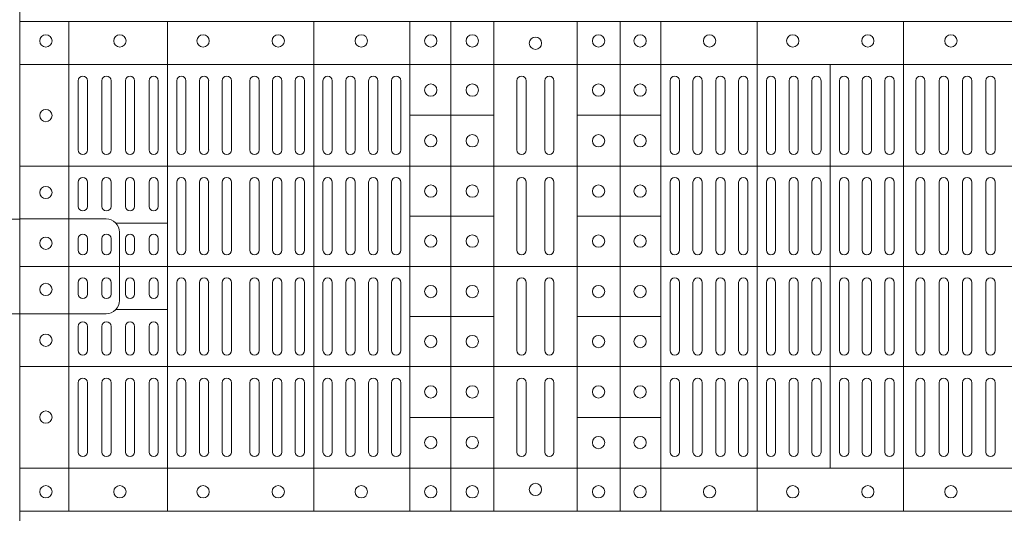
# Model space of a CAD drawing. Units: millimetres. Extents: x 0 to 21000, y 0 to 14850.
# Drawn here: x 6313 to 6633, y 10471 to 10631 of the extents above; entities that cross this region are included whole.
import ezdxf

# ---------------------------------------------------------------- set-up
doc = ezdxf.new("R2010")
doc.units = ezdxf.units.MM
doc.header["$LTSCALE"] = 333.33333
doc.layers.add('FRW-Rifi ST', color=124, linetype='Continuous', lineweight=5, transparency=0.5)

# ---------------------------------------------------------------- blocks, each defined once
blk = doc.blocks.new('ST-Block_(DS)')
at = {"color": 0, "linetype": 'Continuous', "lineweight": 5}
for p, q in [((0, 0.4796), (0.8, 0.4796)), ((0.016, 0.4796), (0.016, 0.3204)), ((0.04802, 0.4796), (0.04802, 0.3204)), ((0.09552, 0.4796), (0.09552, 0.3204)), ((0.12675, 0.4796), (0.12675, 0.3204)), ((0.14, 0.4796), (0.14, 0.3204)), ((0.154, 0.4796), (0.154, 0.3204)), ((0.181, 0.4796), (0.181, 0.3204)), ((0.195, 0.4796), (0.195, 0.3204)), ((0.20825, 0.4796), (0.20825, 0.3204)), ((0.23952, 0.4796), (0.23952, 0.3204)), ((0.28702, 0.4796), (0.28702, 0.3204)), ((0, 0.4656), (0.8, 0.4656)), ((0.26325, 0.4656), (0.26325, 0.3344)), ((0.12675, 0.4491), (0.154, 0.4491)), ((0.181, 0.4491), (0.20825, 0.4491)), ((0, 0.4326), (0.8, 0.4326)), ((0.12675, 0.4163), (0.154, 0.4163)), ((0.181, 0.4163), (0.20825, 0.4163)), ((0.03128, 0.414), (0.04802, 0.414)), ((0, 0.4), (0.8, 0.4)), ((0.03128, 0.386), (0.04802, 0.386)), ((0.12675, 0.3837), (0.154, 0.3837)), ((0.181, 0.3837), (0.20825, 0.3837)), ((0, 0.3674), (0.8, 0.3674)), ((0.12675, 0.3509), (0.154, 0.3509)), ((0.181, 0.3509), (0.20825, 0.3509)), ((0, 0.3344), (0.8, 0.3344)), ((0, 0.3204), (0.8, 0.3204))]:
    blk.add_line(p, q, dxfattribs=at)
at = {"color": 0, "linetype": 'Continuous', "lineweight": 0}
for p, q in [((0.019, 0.43785), (0.019, 0.46035)), ((0.022, 0.43785), (0.022, 0.46035)), ((0.02667, 0.46035), (0.02667, 0.43785)), ((0.02967, 0.46035), (0.02967, 0.43785)), ((0.03433, 0.43785), (0.03433, 0.46035)), ((0.03733, 0.43785), (0.03733, 0.46035)), ((0.042, 0.46035), (0.042, 0.43785)), ((0.045, 0.46035), (0.045, 0.43785)), ((0.051, 0.43785), (0.051, 0.46035)), ((0.054, 0.43785), (0.054, 0.46035)), ((0.05838, 0.46035), (0.05838, 0.43785)), ((0.06137, 0.46035), (0.06137, 0.43785)), ((0.06575, 0.46035), (0.06575, 0.43785)), ((0.06875, 0.46035), (0.06875, 0.43785)), ((0.07475, 0.46035), (0.07475, 0.43785)), ((0.07775, 0.46035), (0.07775, 0.43785)), ((0.08213, 0.46035), (0.08213, 0.43785)), ((0.08512, 0.46035), (0.08512, 0.43785)), ((0.0895, 0.43785), (0.0895, 0.46035)), ((0.0925, 0.43785), (0.0925, 0.46035)), ((0.0985, 0.43785), (0.0985, 0.46035)), ((0.1015, 0.43785), (0.1015, 0.46035)), ((0.10592, 0.43785), (0.10592, 0.46035)), ((0.10892, 0.43785), (0.10892, 0.46035)), ((0.11333, 0.46035), (0.11333, 0.43785)), ((0.11633, 0.46035), (0.11633, 0.43785)), ((0.12075, 0.46035), (0.12075, 0.43785)), ((0.12375, 0.46035), (0.12375, 0.43785)), ((0.1615, 0.46035), (0.1615, 0.43785)), ((0.1645, 0.46035), (0.1645, 0.43785)), ((0.1705, 0.46035), (0.1705, 0.43785)), ((0.1735, 0.46035), (0.1735, 0.43785)), ((0.21125, 0.46035), (0.21125, 0.43785)), ((0.21425, 0.46035), (0.21425, 0.43785)), ((0.21867, 0.46035), (0.21867, 0.43785)), ((0.22167, 0.46035), (0.22167, 0.43785)), ((0.22608, 0.43785), (0.22608, 0.46035)), ((0.22908, 0.43785), (0.22908, 0.46035)), ((0.2335, 0.43785), (0.2335, 0.46035)), ((0.2365, 0.43785), (0.2365, 0.46035)), ((0.2425, 0.43785), (0.2425, 0.46035)), ((0.2455, 0.43785), (0.2455, 0.46035)), ((0.24988, 0.46035), (0.24988, 0.43785)), ((0.25288, 0.46035), (0.25288, 0.43785)), ((0.25725, 0.46035), (0.25725, 0.43785)), ((0.26025, 0.46035), (0.26025, 0.43785)), ((0.26625, 0.46035), (0.26625, 0.43785)), ((0.26925, 0.46035), (0.26925, 0.43785)), ((0.27363, 0.46035), (0.27363, 0.43785)), ((0.27663, 0.46035), (0.27663, 0.43785)), ((0.281, 0.43785), (0.281, 0.46035)), ((0.284, 0.43785), (0.284, 0.46035)), ((0.291, 0.43785), (0.291, 0.46035)), ((0.294, 0.43785), (0.294, 0.46035)), ((0.2986, 0.43785), (0.2986, 0.46035)), ((0.3016, 0.43785), (0.3016, 0.46035)), ((0.3062, 0.46035), (0.3062, 0.43785)), ((0.3092, 0.46035), (0.3092, 0.43785)), ((0.3138, 0.46035), (0.3138, 0.43785)), ((0.3168, 0.46035), (0.3168, 0.43785)), ((0.019, 0.4195), (0.019, 0.42735)), ((0.022, 0.4195), (0.022, 0.42735)), ((0.02667, 0.4195), (0.02667, 0.42735)), ((0.02967, 0.4195), (0.02967, 0.42735)), ((0.03433, 0.4195), (0.03433, 0.42735)), ((0.03733, 0.4195), (0.03733, 0.42735)), ((0.042, 0.4195), (0.042, 0.42735)), ((0.045, 0.4195), (0.045, 0.42735)), ((0.051, 0.42735), (0.051, 0.40525)), ((0.054, 0.42735), (0.054, 0.40525)), ((0.05838, 0.40525), (0.05838, 0.42735)), ((0.06137, 0.40525), (0.06137, 0.42735)), ((0.06575, 0.40525), (0.06575, 0.42735)), ((0.06875, 0.40525), (0.06875, 0.42735)), ((0.07475, 0.40525), (0.07475, 0.42735)), ((0.07775, 0.40525), (0.07775, 0.42735)), ((0.08213, 0.40525), (0.08213, 0.42735)), ((0.08512, 0.40525), (0.08512, 0.42735)), ((0.0895, 0.42735), (0.0895, 0.40525)), ((0.0925, 0.42735), (0.0925, 0.40525)), ((0.0985, 0.40525), (0.0985, 0.42735)), ((0.1015, 0.40525), (0.1015, 0.42735)), ((0.10592, 0.42735), (0.10592, 0.40525)), ((0.10892, 0.42735), (0.10892, 0.40525)), ((0.11333, 0.42735), (0.11333, 0.40525)), ((0.11633, 0.42735), (0.11633, 0.40525)), ((0.12075, 0.42735), (0.12075, 0.40525)), ((0.12375, 0.42735), (0.12375, 0.40525)), ((0.1615, 0.42735), (0.1615, 0.40525)), ((0.1645, 0.42735), (0.1645, 0.40525)), ((0.1705, 0.42735), (0.1705, 0.40525)), ((0.1735, 0.42735), (0.1735, 0.40525)), ((0.21125, 0.42735), (0.21125, 0.40525)), ((0.21425, 0.42735), (0.21425, 0.40525)), ((0.21867, 0.42735), (0.21867, 0.40525)), ((0.22167, 0.42735), (0.22167, 0.40525)), ((0.22608, 0.42735), (0.22608, 0.40525)), ((0.22908, 0.42735), (0.22908, 0.40525)), ((0.2335, 0.40525), (0.2335, 0.42735)), ((0.2365, 0.40525), (0.2365, 0.42735)), ((0.2425, 0.42735), (0.2425, 0.40525)), ((0.2455, 0.42735), (0.2455, 0.40525)), ((0.24988, 0.40525), (0.24988, 0.42735)), ((0.25288, 0.40525), (0.25288, 0.42735)), ((0.25725, 0.40525), (0.25725, 0.42735)), ((0.26025, 0.40525), (0.26025, 0.42735)), ((0.26625, 0.40525), (0.26625, 0.42735)), ((0.26925, 0.40525), (0.26925, 0.42735)), ((0.27363, 0.40525), (0.27363, 0.42735)), ((0.27663, 0.40525), (0.27663, 0.42735)), ((0.281, 0.42735), (0.281, 0.40525)), ((0.284, 0.42735), (0.284, 0.40525)), ((0.291, 0.42735), (0.291, 0.40525)), ((0.294, 0.42735), (0.294, 0.40525)), ((0.2986, 0.40525), (0.2986, 0.42735)), ((0.3016, 0.40525), (0.3016, 0.42735)), ((0.3062, 0.42735), (0.3062, 0.40525)), ((0.3092, 0.42735), (0.3092, 0.40525)), ((0.3138, 0.40525), (0.3138, 0.42735)), ((0.3168, 0.40525), (0.3168, 0.42735)), ((0.019, 0.40525), (0.019, 0.409)), ((0.022, 0.40525), (0.022, 0.409)), ((0.02667, 0.409), (0.02667, 0.40525)), ((0.02967, 0.409), (0.02967, 0.40525)), ((0.03433, 0.40525), (0.03433, 0.409)), ((0.03733, 0.40525), (0.03733, 0.409)), ((0.042, 0.409), (0.042, 0.40525)), ((0.045, 0.409), (0.045, 0.40525)), ((0.019, 0.39475), (0.019, 0.391)), ((0.022, 0.39475), (0.022, 0.391)), ((0.02667, 0.391), (0.02667, 0.39475)), ((0.02967, 0.391), (0.02967, 0.39475)), ((0.03433, 0.39475), (0.03433, 0.391)), ((0.03733, 0.39475), (0.03733, 0.391)), ((0.042, 0.391), (0.042, 0.39475)), ((0.045, 0.391), (0.045, 0.39475)), ((0.051, 0.37265), (0.051, 0.39475)), ((0.054, 0.37265), (0.054, 0.39475)), ((0.05838, 0.39475), (0.05838, 0.37265)), ((0.06137, 0.39475), (0.06137, 0.37265)), ((0.06575, 0.39475), (0.06575, 0.37265)), ((0.06875, 0.39475), (0.06875, 0.37265)), ((0.07475, 0.39475), (0.07475, 0.37265)), ((0.07775, 0.39475), (0.07775, 0.37265)), ((0.08213, 0.39475), (0.08213, 0.37265)), ((0.08512, 0.39475), (0.08512, 0.37265)), ((0.0895, 0.37265), (0.0895, 0.39475)), ((0.0925, 0.37265), (0.0925, 0.39475)), ((0.0985, 0.39475), (0.0985, 0.37265)), ((0.1015, 0.39475), (0.1015, 0.37265)), ((0.10592, 0.37265), (0.10592, 0.39475)), ((0.10892, 0.37265), (0.10892, 0.39475)), ((0.11333, 0.37265), (0.11333, 0.39475)), ((0.11633, 0.37265), (0.11633, 0.39475)), ((0.12075, 0.37265), (0.12075, 0.39475)), ((0.12375, 0.37265), (0.12375, 0.39475)), ((0.1615, 0.37265), (0.1615, 0.39475)), ((0.1645, 0.37265), (0.1645, 0.39475)), ((0.1705, 0.37265), (0.1705, 0.39475)), ((0.1735, 0.37265), (0.1735, 0.39475)), ((0.21125, 0.37265), (0.21125, 0.39475)), ((0.21425, 0.37265), (0.21425, 0.39475)), ((0.21867, 0.37265), (0.21867, 0.39475)), ((0.22167, 0.37265), (0.22167, 0.39475)), ((0.22608, 0.37265), (0.22608, 0.39475)), ((0.22908, 0.37265), (0.22908, 0.39475)), ((0.2335, 0.39475), (0.2335, 0.37265)), ((0.2365, 0.39475), (0.2365, 0.37265)), ((0.2425, 0.37265), (0.2425, 0.39475)), ((0.2455, 0.37265), (0.2455, 0.39475)), ((0.24988, 0.39475), (0.24988, 0.37265)), ((0.25288, 0.39475), (0.25288, 0.37265)), ((0.25725, 0.39475), (0.25725, 0.37265)), ((0.26025, 0.39475), (0.26025, 0.37265)), ((0.26625, 0.39475), (0.26625, 0.37265)), ((0.26925, 0.39475), (0.26925, 0.37265)), ((0.27363, 0.39475), (0.27363, 0.37265)), ((0.27663, 0.39475), (0.27663, 0.37265)), ((0.281, 0.37265), (0.281, 0.39475)), ((0.284, 0.37265), (0.284, 0.39475)), ((0.291, 0.37265), (0.291, 0.39475)), ((0.294, 0.37265), (0.294, 0.39475)), ((0.2986, 0.39475), (0.2986, 0.37265)), ((0.3016, 0.39475), (0.3016, 0.37265)), ((0.3062, 0.37265), (0.3062, 0.39475)), ((0.3092, 0.37265), (0.3092, 0.39475)), ((0.3138, 0.39475), (0.3138, 0.37265)), ((0.3168, 0.39475), (0.3168, 0.37265)), ((0.019, 0.3805), (0.019, 0.37265)), ((0.022, 0.3805), (0.022, 0.37265)), ((0.02667, 0.3805), (0.02667, 0.37265)), ((0.02967, 0.3805), (0.02967, 0.37265)), ((0.03433, 0.3805), (0.03433, 0.37265)), ((0.03733, 0.3805), (0.03733, 0.37265)), ((0.042, 0.3805), (0.042, 0.37265)), ((0.045, 0.3805), (0.045, 0.37265)), ((0.019, 0.36215), (0.019, 0.33965)), ((0.022, 0.36215), (0.022, 0.33965)), ((0.02667, 0.33965), (0.02667, 0.36215)), ((0.02967, 0.33965), (0.02967, 0.36215)), ((0.03433, 0.36215), (0.03433, 0.33965)), ((0.03733, 0.36215), (0.03733, 0.33965)), ((0.042, 0.33965), (0.042, 0.36215)), ((0.045, 0.33965), (0.045, 0.36215)), ((0.051, 0.36215), (0.051, 0.33965)), ((0.054, 0.36215), (0.054, 0.33965)), ((0.05838, 0.33965), (0.05838, 0.36215)), ((0.06137, 0.33965), (0.06137, 0.36215)), ((0.06575, 0.33965), (0.06575, 0.36215)), ((0.06875, 0.33965), (0.06875, 0.36215)), ((0.07475, 0.33965), (0.07475, 0.36215)), ((0.07775, 0.33965), (0.07775, 0.36215)), ((0.08213, 0.33965), (0.08213, 0.36215)), ((0.08512, 0.33965), (0.08512, 0.36215)), ((0.0895, 0.36215), (0.0895, 0.33965)), ((0.0925, 0.36215), (0.0925, 0.33965)), ((0.0985, 0.36215), (0.0985, 0.33965)), ((0.1015, 0.36215), (0.1015, 0.33965)), ((0.10592, 0.36215), (0.10592, 0.33965)), ((0.10892, 0.36215), (0.10892, 0.33965)), ((0.11333, 0.33965), (0.11333, 0.36215)), ((0.11633, 0.33965), (0.11633, 0.36215)), ((0.12075, 0.33965), (0.12075, 0.36215)), ((0.12375, 0.33965), (0.12375, 0.36215)), ((0.1615, 0.33965), (0.1615, 0.36215)), ((0.1645, 0.33965), (0.1645, 0.36215)), ((0.1705, 0.33965), (0.1705, 0.36215)), ((0.1735, 0.33965), (0.1735, 0.36215)), ((0.21125, 0.33965), (0.21125, 0.36215)), ((0.21425, 0.33965), (0.21425, 0.36215)), ((0.21867, 0.33965), (0.21867, 0.36215)), ((0.22167, 0.33965), (0.22167, 0.36215)), ((0.22608, 0.36215), (0.22608, 0.33965)), ((0.22908, 0.36215), (0.22908, 0.33965)), ((0.2335, 0.36215), (0.2335, 0.33965)), ((0.2365, 0.36215), (0.2365, 0.33965)), ((0.2425, 0.36215), (0.2425, 0.33965)), ((0.2455, 0.36215), (0.2455, 0.33965)), ((0.24988, 0.33965), (0.24988, 0.36215)), ((0.25288, 0.33965), (0.25288, 0.36215)), ((0.25725, 0.33965), (0.25725, 0.36215)), ((0.26025, 0.33965), (0.26025, 0.36215)), ((0.26625, 0.33965), (0.26625, 0.36215)), ((0.26925, 0.33965), (0.26925, 0.36215)), ((0.27363, 0.33965), (0.27363, 0.36215)), ((0.27663, 0.33965), (0.27663, 0.36215)), ((0.281, 0.36215), (0.281, 0.33965)), ((0.284, 0.36215), (0.284, 0.33965)), ((0.291, 0.36215), (0.291, 0.33965)), ((0.294, 0.36215), (0.294, 0.33965)), ((0.2986, 0.36215), (0.2986, 0.33965)), ((0.3016, 0.36215), (0.3016, 0.33965)), ((0.3062, 0.33965), (0.3062, 0.36215)), ((0.3092, 0.33965), (0.3092, 0.36215)), ((0.3138, 0.33965), (0.3138, 0.36215)), ((0.3168, 0.33965), (0.3168, 0.36215))]:
    blk.add_line(p, q, dxfattribs=at)
at = {"color": 0, "linetype": 'Continuous'}
blk.add_lwpolyline([(0, 0.8), (0.8, 0.8), (0.8, 0), (0, 0)], close=True, dxfattribs=at)
at = {"color": 0, "linetype": 'Continuous', "lineweight": 5}
for points in [[(0.03239, 0.4), (0.03239, 0.41113, 0.414224), (0.02813, 0.41539), (0, 0.41539)], [(0.03239, 0.4), (0.03239, 0.38887, -0.414224), (0.02813, 0.38461), (0, 0.38461)]]:
    blk.add_lwpolyline(points, format="xyb", dxfattribs=at)
at = {"color": 0, "linetype": 'Continuous', "lineweight": 0}
for centre in [(0.0085, 0.47325), (0.03255, 0.47325), (0.05955, 0.47325), (0.08395, 0.47325), (0.11095, 0.47325), (0.1335, 0.47325), (0.147, 0.47325), (0.1675, 0.4725), (0.188, 0.47325), (0.2015, 0.47325), (0.22405, 0.47325), (0.25105, 0.47325), (0.27545, 0.47325), (0.30245, 0.47325), (0.1335, 0.4573), (0.147, 0.4573), (0.188, 0.4573), (0.2015, 0.4573), (0.0085, 0.449), (0.1335, 0.4408), (0.147, 0.4408), (0.188, 0.4408), (0.2015, 0.4408), (0.0085, 0.424), (0.1335, 0.42445), (0.147, 0.42445), (0.188, 0.42445), (0.2015, 0.42445), (0.0085, 0.4075), (0.1335, 0.4082), (0.147, 0.4082), (0.188, 0.4082), (0.2015, 0.4082), (0.0085, 0.3925), (0.1335, 0.3918), (0.147, 0.3918), (0.188, 0.3918), (0.2015, 0.3918), (0.0085, 0.376), (0.1335, 0.37555), (0.147, 0.37555), (0.188, 0.37555), (0.2015, 0.37555), (0.1335, 0.3592), (0.147, 0.3592), (0.188, 0.3592), (0.2015, 0.3592), (0.0085, 0.351), (0.1335, 0.3427), (0.147, 0.3427), (0.188, 0.3427), (0.2015, 0.3427), (0.1675, 0.3275), (0.0085, 0.32675), (0.03255, 0.32675), (0.05955, 0.32675), (0.08395, 0.32675), (0.11095, 0.32675), (0.1335, 0.32675), (0.147, 0.32675), (0.188, 0.32675), (0.2015, 0.32675), (0.22405, 0.32675), (0.25105, 0.32675), (0.27545, 0.32675), (0.30245, 0.32675)]:
    blk.add_circle(centre, 0.002, dxfattribs=at)
for centre, start, end in [((0.0205, 0.46035), 0, 180), ((0.02817, 0.46035), 0, 180), ((0.03583, 0.46035), 0, 180), ((0.0435, 0.46035), 0, 180), ((0.0525, 0.46035), 0, 180), ((0.05988, 0.46035), 0, 180), ((0.06725, 0.46035), 0, 180), ((0.07625, 0.46035), 0, 180), ((0.08363, 0.46035), 0, 180), ((0.091, 0.46035), 0, 180), ((0.1, 0.46035), 0, 180), ((0.10742, 0.46035), 0, 180), ((0.11483, 0.46035), 0, 180), ((0.12225, 0.46035), 0, 180), ((0.163, 0.46035), 0, 180), ((0.172, 0.46035), 0, 180), ((0.21275, 0.46035), 0, 180), ((0.22017, 0.46035), 0, 180), ((0.22758, 0.46035), 0, 180), ((0.235, 0.46035), 0, 180), ((0.244, 0.46035), 0, 180), ((0.25138, 0.46035), 0, 180), ((0.25875, 0.46035), 0, 180), ((0.26775, 0.46035), 0, 180), ((0.27513, 0.46035), 0, 180), ((0.2825, 0.46035), 0, 180), ((0.2925, 0.46035), 0, 180), ((0.3001, 0.46035), 0, 180), ((0.3077, 0.46035), 0, 180), ((0.3153, 0.46035), 0, 180), ((0.0205, 0.43785), 180, 0), ((0.02817, 0.43785), 180, 0), ((0.03583, 0.43785), 180, 0), ((0.0435, 0.43785), 180, 0), ((0.0525, 0.43785), 180, 0), ((0.05988, 0.43785), 180, 0), ((0.06725, 0.43785), 180, 0), ((0.07625, 0.43785), 180, 0), ((0.08363, 0.43785), 180, 0), ((0.091, 0.43785), 180, 0), ((0.1, 0.43785), 180, 0), ((0.10742, 0.43785), 180, 0), ((0.11483, 0.43785), 180, 0), ((0.12225, 0.43785), 180, 0), ((0.163, 0.43785), 180, 0), ((0.172, 0.43785), 180, 0), ((0.21275, 0.43785), 180, 0), ((0.22017, 0.43785), 180, 0), ((0.22758, 0.43785), 180, 0), ((0.235, 0.43785), 180, 0), ((0.244, 0.43785), 180, 0), ((0.25138, 0.43785), 180, 0), ((0.25875, 0.43785), 180, 0), ((0.26775, 0.43785), 180, 0), ((0.27513, 0.43785), 180, 0), ((0.2825, 0.43785), 180, 0), ((0.2925, 0.43785), 180, 0), ((0.3001, 0.43785), 180, 0), ((0.3077, 0.43785), 180, 0), ((0.3153, 0.43785), 180, 0), ((0.0205, 0.42735), 0, 180), ((0.02817, 0.42735), 0, 180), ((0.03583, 0.42735), 0, 180), ((0.0435, 0.42735), 0, 180), ((0.0525, 0.42735), 0, 180), ((0.05988, 0.42735), 0, 180), ((0.06725, 0.42735), 0, 180), ((0.07625, 0.42735), 0, 180), ((0.08363, 0.42735), 0, 180), ((0.091, 0.42735), 0, 180), ((0.1, 0.42735), 0, 180), ((0.10742, 0.42735), 0, 180), ((0.11483, 0.42735), 0, 180), ((0.12225, 0.42735), 0, 180), ((0.163, 0.42735), 0, 180), ((0.172, 0.42735), 0, 180), ((0.21275, 0.42735), 0, 180), ((0.22017, 0.42735), 0, 180), ((0.22758, 0.42735), 0, 180), ((0.235, 0.42735), 0, 180), ((0.244, 0.42735), 0, 180), ((0.25138, 0.42735), 0, 180), ((0.25875, 0.42735), 0, 180), ((0.26775, 0.42735), 0, 180), ((0.27513, 0.42735), 0, 180), ((0.2825, 0.42735), 0, 180), ((0.2925, 0.42735), 0, 180), ((0.3001, 0.42735), 0, 180), ((0.3077, 0.42735), 0, 180), ((0.3153, 0.42735), 0, 180), ((0.0205, 0.4195), 180, 0), ((0.02817, 0.4195), 180, 0), ((0.03583, 0.4195), 180, 0), ((0.0435, 0.4195), 180, 0), ((0.0205, 0.409), 0, 180), ((0.02817, 0.409), 0, 180), ((0.03583, 0.409), 0, 180), ((0.0435, 0.409), 0, 180), ((0.0205, 0.40525), 180, 0), ((0.02817, 0.40525), 180, 0), ((0.03583, 0.40525), 180, 0), ((0.0435, 0.40525), 180, 0), ((0.0525, 0.40525), 180, 0), ((0.05988, 0.40525), 180, 0), ((0.06725, 0.40525), 180, 0), ((0.07625, 0.40525), 180, 0), ((0.08363, 0.40525), 180, 0), ((0.091, 0.40525), 180, 0), ((0.1, 0.40525), 180, 0), ((0.10742, 0.40525), 180, 0), ((0.11483, 0.40525), 180, 0), ((0.12225, 0.40525), 180, 0), ((0.163, 0.40525), 180, 0), ((0.172, 0.40525), 180, 0), ((0.21275, 0.40525), 180, 0), ((0.22017, 0.40525), 180, 0), ((0.22758, 0.40525), 180, 0), ((0.235, 0.40525), 180, 0), ((0.244, 0.40525), 180, 0), ((0.25138, 0.40525), 180, 0), ((0.25875, 0.40525), 180, 0), ((0.26775, 0.40525), 180, 0), ((0.27513, 0.40525), 180, 0), ((0.2825, 0.40525), 180, 0), ((0.2925, 0.40525), 180, 0), ((0.3001, 0.40525), 180, 0), ((0.3077, 0.40525), 180, 0), ((0.3153, 0.40525), 180, 0), ((0.0205, 0.39475), 0, 180), ((0.02817, 0.39475), 0, 180), ((0.03583, 0.39475), 0, 180), ((0.0435, 0.39475), 0, 180), ((0.0525, 0.39475), 0, 180), ((0.05988, 0.39475), 0, 180), ((0.06725, 0.39475), 0, 180), ((0.07625, 0.39475), 0, 180), ((0.08363, 0.39475), 0, 180), ((0.091, 0.39475), 0, 180), ((0.1, 0.39475), 0, 180), ((0.10742, 0.39475), 0, 180), ((0.11483, 0.39475), 0, 180), ((0.12225, 0.39475), 0, 180), ((0.163, 0.39475), 0, 180), ((0.172, 0.39475), 0, 180), ((0.21275, 0.39475), 0, 180), ((0.22017, 0.39475), 0, 180), ((0.22758, 0.39475), 0, 180), ((0.235, 0.39475), 0, 180), ((0.244, 0.39475), 0, 180), ((0.25138, 0.39475), 0, 180), ((0.25875, 0.39475), 0, 180), ((0.26775, 0.39475), 0, 180), ((0.27513, 0.39475), 0, 180), ((0.2825, 0.39475), 0, 180), ((0.2925, 0.39475), 0, 180), ((0.3001, 0.39475), 0, 180), ((0.3077, 0.39475), 0, 180), ((0.3153, 0.39475), 0, 180), ((0.0205, 0.391), 180, 0), ((0.02817, 0.391), 180, 0), ((0.03583, 0.391), 180, 0), ((0.0435, 0.391), 180, 0), ((0.0205, 0.3805), 0, 180), ((0.02817, 0.3805), 0, 180), ((0.03583, 0.3805), 0, 180), ((0.0435, 0.3805), 0, 180), ((0.0205, 0.37265), 180, 0), ((0.02817, 0.37265), 180, 0), ((0.03583, 0.37265), 180, 0), ((0.0435, 0.37265), 180, 0), ((0.0525, 0.37265), 180, 0), ((0.05988, 0.37265), 180, 0), ((0.06725, 0.37265), 180, 0), ((0.07625, 0.37265), 180, 0), ((0.08363, 0.37265), 180, 0), ((0.091, 0.37265), 180, 0), ((0.1, 0.37265), 180, 0), ((0.10742, 0.37265), 180, 0), ((0.11483, 0.37265), 180, 0), ((0.12225, 0.37265), 180, 0), ((0.163, 0.37265), 180, 0), ((0.172, 0.37265), 180, 0), ((0.21275, 0.37265), 180, 0), ((0.22017, 0.37265), 180, 0), ((0.22758, 0.37265), 180, 0), ((0.235, 0.37265), 180, 0), ((0.244, 0.37265), 180, 0), ((0.25138, 0.37265), 180, 0), ((0.25875, 0.37265), 180, 0), ((0.26775, 0.37265), 180, 0), ((0.27513, 0.37265), 180, 0), ((0.2825, 0.37265), 180, 0), ((0.2925, 0.37265), 180, 0), ((0.3001, 0.37265), 180, 0), ((0.3077, 0.37265), 180, 0), ((0.3153, 0.37265), 180, 0), ((0.0205, 0.36215), 0, 180), ((0.02817, 0.36215), 0, 180), ((0.03583, 0.36215), 0, 180), ((0.0435, 0.36215), 0, 180), ((0.0525, 0.36215), 0, 180), ((0.05988, 0.36215), 0, 180), ((0.06725, 0.36215), 0, 180), ((0.07625, 0.36215), 0, 180), ((0.08363, 0.36215), 0, 180), ((0.091, 0.36215), 0, 180), ((0.1, 0.36215), 0, 180), ((0.10742, 0.36215), 0, 180), ((0.11483, 0.36215), 0, 180), ((0.12225, 0.36215), 0, 180), ((0.163, 0.36215), 0, 180), ((0.172, 0.36215), 0, 180), ((0.21275, 0.36215), 0, 180), ((0.22017, 0.36215), 0, 180), ((0.22758, 0.36215), 0, 180), ((0.235, 0.36215), 0, 180), ((0.244, 0.36215), 0, 180), ((0.25138, 0.36215), 0, 180), ((0.25875, 0.36215), 0, 180), ((0.26775, 0.36215), 0, 180), ((0.27513, 0.36215), 0, 180), ((0.2825, 0.36215), 0, 180), ((0.2925, 0.36215), 0, 180), ((0.3001, 0.36215), 0, 180), ((0.3077, 0.36215), 0, 180), ((0.3153, 0.36215), 0, 180), ((0.0205, 0.33965), 180, 0), ((0.02817, 0.33965), 180, 0), ((0.03583, 0.33965), 180, 0), ((0.0435, 0.33965), 180, 0), ((0.0525, 0.33965), 180, 0), ((0.05988, 0.33965), 180, 0), ((0.06725, 0.33965), 180, 0), ((0.07625, 0.33965), 180, 0), ((0.08363, 0.33965), 180, 0), ((0.091, 0.33965), 180, 0), ((0.1, 0.33965), 180, 0), ((0.10742, 0.33965), 180, 0), ((0.11483, 0.33965), 180, 0), ((0.12225, 0.33965), 180, 0), ((0.163, 0.33965), 180, 0), ((0.172, 0.33965), 180, 0), ((0.21275, 0.33965), 180, 0), ((0.22017, 0.33965), 180, 0), ((0.22758, 0.33965), 180, 0), ((0.235, 0.33965), 180, 0), ((0.244, 0.33965), 180, 0), ((0.25138, 0.33965), 180, 0), ((0.25875, 0.33965), 180, 0), ((0.26775, 0.33965), 180, 0), ((0.27513, 0.33965), 180, 0), ((0.2825, 0.33965), 180, 0), ((0.2925, 0.33965), 180, 0), ((0.3001, 0.33965), 180, 0), ((0.3077, 0.33965), 180, 0), ((0.3153, 0.33965), 180, 0)]:
    blk.add_arc(centre, 0.0015, start, end, dxfattribs=at)
blk = doc.blocks.new('QuadroControl-ST_(DS)')
at = {"color": 0, "linetype": 'Continuous', "lineweight": 5}
for points in [[(0.7847, 0.41529), (0.8001, 0.41529)], [(0.78469, 0.38451), (0.8001, 0.38451)]]:
    blk.add_lwpolyline(points, dxfattribs=at)

msp = doc.modelspace()

# ---------------------------------------------------------------- block references
at = {"layer": 'FRW-Rifi ST', "xscale": 1000, "yscale": 1000, "zscale": 1000}
for name, p in [('QuadroControl-ST_(DS)', (5512.795, 10151.096)), ('ST-Block_(DS)', (6312.795, 10151.096))]:
    msp.add_blockref(name, p, dxfattribs=at)

doc.saveas('drawing.dxf')
